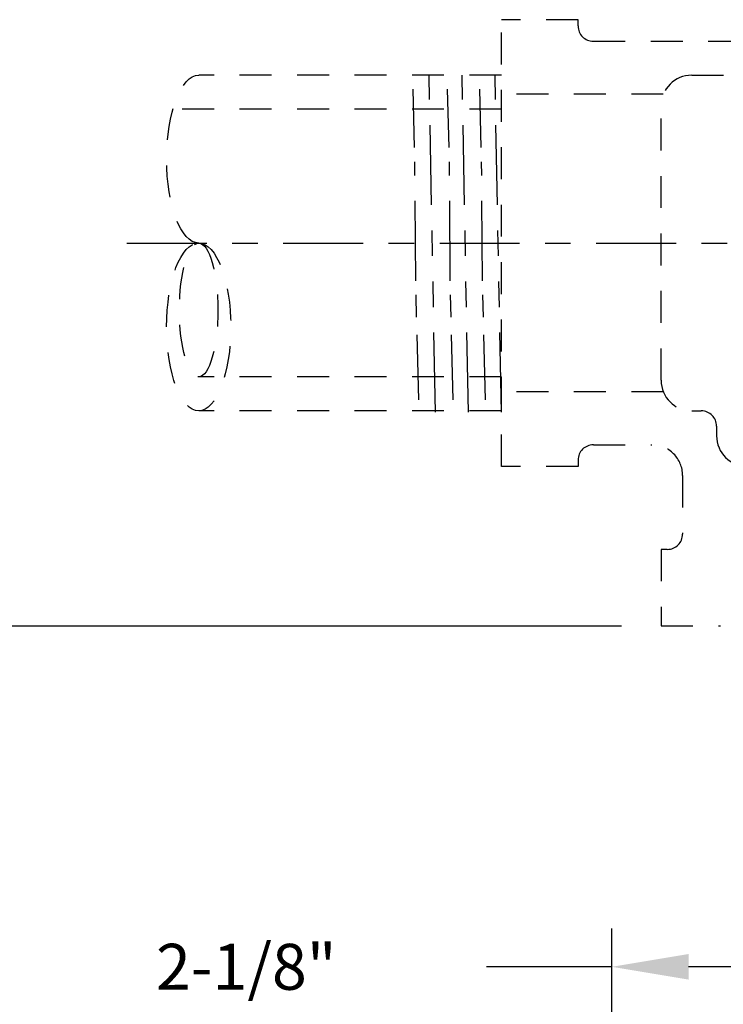
# Model space of a CAD drawing. Extents: x 0.9 to 14.2, y 3.2 to 14.6.
# Drawn here: x 4.3 to 7.1, y 10.7 to 14.5 of the extents above; entities that cross this region are included whole.
import ezdxf

# ---------------------------------------------------------------- set-up
doc = ezdxf.new("R2010")
doc.units = 0
doc.header["$LTSCALE"] = 0.25
doc.header["$MEASUREMENT"] = 0
for name, pattern in [('CENTER', [2, 1.25, -0.25, 0.25, -0.25]), ('DASHED', [0.75, 0.5, -0.25]), ('PHANTOM', [2.5, 1.25, -0.25, 0.25, -0.25, 0.25, -0.25])]:
    doc.linetypes.add(name, pattern=pattern)
doc.layers.get('0').update_dxf_attribs({"linetype": 'CONTINUOUS'})
doc.layers.get('DEFPOINTS').update_dxf_attribs({"linetype": 'CONTINUOUS'})
for name, color, linetype in [('CLINE', 4, 'CENTER'), ('DIM', 2, 'CONTINUOUS'), ('SYSTEM', 9, 'DASHED')]:
    doc.layers.add(name, color=color, linetype=linetype)
doc.styles.add('Helvitica Lt', font='helr45w_0.ttf', dxfattribs={"height": 0.18})
doc.dimstyles.get("Standard").update_dxf_attribs({"dimtxt": 0.18, "dimasz": 0.18, "dimexe": 0.18, "dimexo": 0.0625, "dimgap": 0.09, "dimtad": 0, "dimtih": 1, "dimtoh": 1, "dimdec": 4, "dimzin": 0, "dimdsep": 46, "dimtxsty": 'Standard', "dimcen": 0.09, "dimadec": 0, "dimazin": 0, "dimtfac": 1, "dimtdec": 4, "dimtofl": 0, "dimtmove": 0, "dimatfit": 3, "dimfxl": 0, "dimtolj": 1, "dimtzin": 0, "dimarcsym": 0})

# ---------------------------------------------------------------- blocks, each defined once
blk = doc.blocks.new('*D4')
at = {"layer": 'DEFPOINTS', "color": 0}
for p in [(6.614007500515322, 10.83788759186614), (8.73900750051532, 8.768591184989594), (6.614007500515322, 7.518591184989596)]:
    blk.add_point(p, dxfattribs=at)
at = {"layer": 'DIM', "color": 0, "lineweight": -2}
for p, q in [((6.614007500515322, 7.668591184989596), (6.614007500515322, 10.98788759186614)), ((8.73900750051532, 8.918591184989594), (8.73900750051532, 10.98788759186614)), ((6.614007500515322, 10.83788759186614), (6.123035021666738, 10.83788759186614)), ((8.43900750051532, 10.83788759186614), (6.914007500515322, 10.83788759186614))]:
    blk.add_line(p, q, dxfattribs=at)
at = {"layer": 'DIM', "color": 0}
for points in [[(6.914007500515322, 10.88788759186614), (6.914007500515322, 10.78788759186613), (6.614007500515322, 10.83788759186614)], [(8.43900750051532, 10.88788759186614), (8.43900750051532, 10.78788759186613), (8.73900750051532, 10.83788759186614)]]:
    blk.add_solid(points, dxfattribs=at)
at = {"layer": 'DIM', "color": 0, "insert": (5.182578929086751, 10.83788759186614), "char_height": 0.18, "attachment_point": 5, "style": 'Helvitica Lt'}
blk.add_mtext('\\A1;\\P\\P2-1/8"\\P[54mm] Dia.\\PHole in Ceiling', dxfattribs=at)
blk = doc.blocks.new('*D6')
at = {"layer": 'DEFPOINTS', "color": 0}
for p in [(1.688391224975818, 12.17205423014732), (6.801507500515322, 12.17205423014732), (5.062222424050471, 6.98430008577259)]:
    blk.add_point(p, dxfattribs=at)
at = {"layer": 'DIM', "color": 0, "lineweight": -2}
for p, q in [((6.651507500515321, 12.17205423014732), (1.538391224975817, 12.17205423014732)), ((1.688391224975818, 11.87205423014732), (1.688391224975818, 10.33730258672961)), ((1.688391224975817, 7.284300085772591), (1.688391224975818, 9.852278760997821)), ((4.912222424050471, 6.98430008577259), (1.538391224975817, 6.984300085772591))]:
    blk.add_line(p, q, dxfattribs=at)
at = {"layer": 'DIM', "color": 0}
for points in [[(1.638391224975818, 11.87205423014732), (1.738391224975818, 11.87205423014732), (1.688391224975818, 12.17205423014732)], [(1.638391224975817, 7.284300085772591), (1.738391224975817, 7.284300085772591), (1.688391224975817, 6.984300085772591)]]:
    blk.add_solid(points, dxfattribs=at)
at = {"layer": 'DIM', "color": 0, "insert": (1.688391224975816, 10.09479067386372), "char_height": 0.18, "attachment_point": 5, "style": 'Helvitica Lt'}
blk.add_mtext('\\A1;"A" Dimension', dxfattribs=at)
blk = doc.blocks.new('TEE150NPL1')
at = {"layer": 'CLINE'}
blk.add_line((-2.966442438310356, 0.2474349727118366), (2.966442438310356, 0.2474349727118366), dxfattribs=at)
at = {"layer": 'DEFPOINTS', "color": 7, "linetype": 'ByBlock'}
blk.add_point((-0.8750000000000009, -1.252565027288162), dxfattribs=at)
at = {"layer": 'SYSTEM', "linetype": 'DASHED'}
for p, q in [((-1.5, -0.6275650272881634), (-1.5, 1.122434972711837)), ((-1.2, 1.122434972711837), (-1.499999999999998, 1.122434972711837)), ((-1.200000000000001, 1.09793497271184), (-1.2, 1.122434972711837)), ((-1.140000000000001, 1.03793497271184), (1.139999999999997, 1.037934972711838)), ((-1.499999999999998, 0.904934972711839), (-2.685178452445376, 0.904934972711839)), ((-0.7549999999999981, 0.9049349727118372), (0.7550000000000008, 0.904934972711839)), ((-0.8660494298532759, 0.8304105060156051), (-1.5, 0.8304105060156051)), ((-1.499999999999998, 0.7719349727118399), (-2.786185523797537, 0.7719349727118399)), ((-0.875, -0.2900650272881666), (-0.8749999999999982, 0.784934972711838)), ((-1.5, -0.277065027288165), (-2.685178452445376, -0.277065027288165)), ((-0.8660494298532777, -0.3355405605919337), (-1.5, -0.3355405605919319)), ((-1.5, -0.4100650272881641), (-2.685178452445376, -0.4100650272881641)), ((-0.7549999999999999, -0.4100650272881659), (-0.7175000000000029, -0.4100650272881659)), ((-0.6575000000000033, -0.4700650272881663), (-0.6575000000000024, -0.507565027288166)), ((-1.140000000000001, -0.5430650272881667), (-0.9105000000000016, -0.5430650272881667)), ((-1.200000000000001, -0.6030650272881672), (-1.2, -0.6275650272881634)), ((-1.2, -0.6275650272881634), (-1.499999999999998, -0.6275650272881634)), ((-0.7905000000000015, -0.663065027288166), (-0.7905000000000015, -0.8925650272881622)), ((-0.8750000000000009, -0.952565027288161), (-0.8750000000000009, -1.252565027288163)), ((-0.850500000000002, -0.9525650272881627), (-0.875, -0.9525650272881645)), ((-0.8749999999999982, -1.252565027288162), (-0.6428253973516522, -1.25256502728816))]:
    blk.add_line(p, q, dxfattribs=at)
at = {"layer": 'SYSTEM', "linetype": 'PHANTOM'}
for p, q in [((-1.758082641151411, -0.4155894939843936), (-1.782990316586956, 0.9054105060156061)), ((-1.629041320575705, -0.4155894939843936), (-1.65394899601125, 0.9054105060156061)), ((-1.5, -0.4155894939843936), (-1.524907675435545, 0.9054105060156061)), ((-1.840317078014534, 0.6212090960193315), (-1.846099433344611, 0.8496462161159535)), ((-1.705025100942299, 0.6212090960193315), (-1.710807456272375, 0.8496462161159535)), ((-1.578996827927215, 0.6212090960193315), (-1.584779183257293, 0.8496462161159535)), ((-1.835649526326568, 0.09981329108590486), (-1.8389203611501, 0.5660305468143214)), ((-1.700357549254333, 0.09981329108590486), (-1.703628384077865, 0.5660305468143214)), ((-1.574329276239249, 0.09981329108590486), (-1.577600111062781, 0.5660305468143214)), ((-1.832022534302558, -0.04347427345861732), (-1.834244833437596, 0.04431964189630477)), ((-1.696730557230323, -0.04347427345861732), (-1.698952856365361, 0.04431964189630477)), ((-1.57070228421524, -0.04347427345861732), (-1.572924583350277, 0.04431964189630477)), ((-1.823849589129322, -0.366353783884044), (-1.830281741568934, -0.1122458476795423)), ((-1.688557612057087, -0.366353783884044), (-1.6949897644967, -0.1122458476795423)), ((-1.562529339042003, -0.366353783884044), (-1.568961491481614, -0.1122458476795423))]:
    blk.add_line(p, q, dxfattribs=at)
at = {"layer": 'SYSTEM', "linetype": 'DASHED'}
for centre, radius, start, end in [((-1.140000000000001, 1.09793497271184), 0.06, 180, 270), ((-0.7549999999999981, 0.784934972711838), 0.12, 90, 179.9999999999999), ((-0.7549999999999999, -0.2900650272881666), 0.12, 179.9999999999999, 269.9999999999999), ((-0.7175000000000029, -0.4700650272881663), 0.06, 0, 90), ((-0.5375000000000032, -0.507565027288166), 0.12, 180, 270), ((-1.140000000000001, -0.6030650272881672), 0.06, 90, 180), ((-0.9105000000000016, -0.663065027288166), 0.12, 0, 90.00000000000006), ((-0.850500000000002, -0.8925650272881622), 0.06, 270, 0)]:
    blk.add_arc(centre, radius, start, end, dxfattribs=at)
at = {"layer": 'SYSTEM', "linetype": 'DASHED', "extrusion": (0, 0, -1)}
blk.add_ellipse((-2.685178452445376, 0.576184972711836), major_axis=(0, 0.3287499999999994), ratio=0.3824311085699466, start_param=3.141592653589793, end_param=6.283185307179586, dxfattribs=at)
at = {"layer": 'SYSTEM', "linetype": 'DASHED'}
for centre, major_axis, ratio in [((-2.685178452445376, -0.08131502728816287), (0, 0.3287499999999994), 0.3824311085699466), ((-2.685178452445376, -0.01481502728816508), (0, 0.2622500000000016), 0.287867441315485)]:
    blk.add_ellipse(centre, major_axis=major_axis, ratio=ratio, dxfattribs=at)

msp = doc.modelspace()

# ---------------------------------------------------------------- block references
msp.add_blockref('TEE150NPL1', (7.681462281501988, 13.42582508685123))

# ---------------------------------------------------------------- dimensions: what is measured, and where the dimension line sits
at = {"layer": 'DIM'}
dim = msp.add_linear_dim(base=(1.688391224975818, 12.17205423014732), p1=(5.062222424050471, 6.98430008577259), p2=(6.801507500515322, 12.17205423014732), angle=90, text='"A" Dimension', dimstyle='Standard', override={"dimasz": 0.3, "dimexe": 0.15, "dimexo": 0.15, "dimgap": 0.15, "dimdec": 6, "dimlunit": 5, "dimpost": '"', "dimtxsty": 'Helvitica Lt', "dimcen": 0.1, "dimtdec": 5, "dimfrac": 2}, dxfattribs=at)
dim.commit()
dim.dimension.update_dxf_attribs({"geometry": '*D6', "text_midpoint": (1.688391224975816, 10.09479067386372), "dimtype": 160})
dim = msp.add_linear_dim(base=(6.614007500515322, 10.83788759186614), p1=(8.73900750051532, 8.768591184989594), p2=(6.614007500515322, 7.518591184989596), text='\\P\\P2-1/8"\\P[54mm] Dia.\\PHole in Ceiling', dimstyle='Standard', override={"dimasz": 0.3, "dimexe": 0.15, "dimexo": 0.15, "dimgap": 0.15, "dimdec": 5, "dimlunit": 5, "dimpost": '" Dia.', "dimtxsty": 'Helvitica Lt', "dimcen": 0.1, "dimtdec": 5, "dimfrac": 2}, dxfattribs=at)
dim.commit()
dim.dimension.update_dxf_attribs({"geometry": '*D4', "text_midpoint": (5.182578929086751, 10.83788759186614), "dimtype": 160})

doc.saveas('drawing.dxf')
